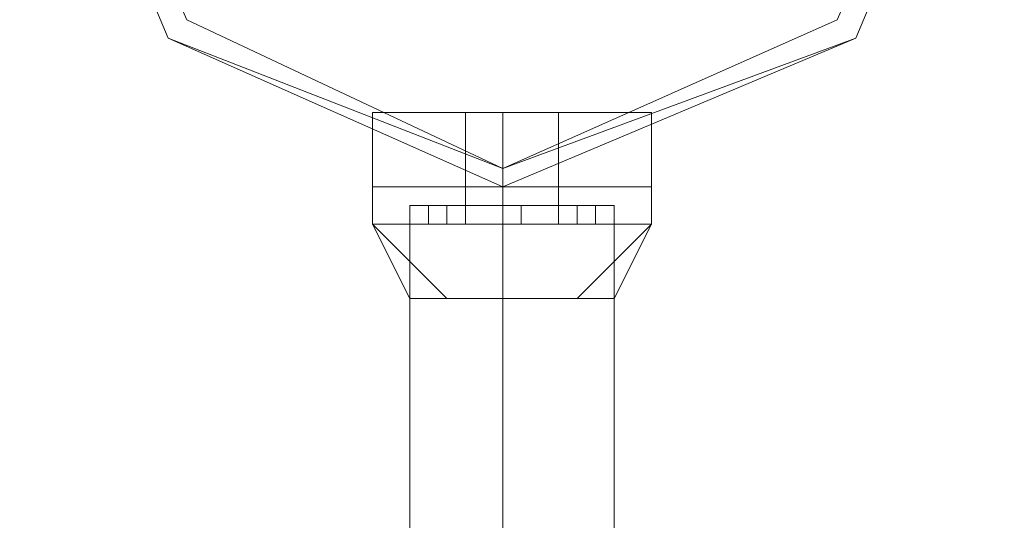
# Model space of a CAD drawing. Units: millimetres. Extents: x 4 to 24604, y -16914 to 1497.
# Drawn here: x 280 to 389, y -6899 to -6844 of the extents above; entities that cross this region are included whole.
import ezdxf

# ---------------------------------------------------------------- set-up
doc = ezdxf.new("R2010")
doc.units = ezdxf.units.MM
doc.header["$MEASUREMENT"] = 0

# ---------------------------------------------------------------- blocks, each defined once
blk = doc.blocks.new('WMF0')
at = {"color": 4, "lineweight": 0}
for points in [[(4.549708, -5.308818), (4.544755, -5.297673), (4.53299, -5.29272), (4.521845, -5.297673), (4.516892, -5.308818), (4.521845, -5.320583), (4.53299, -5.325536), (4.544755, -5.320583), (4.549708, -5.308818)], [(4.516892, -5.308818), (4.521845, -5.297673), (4.53299, -5.29272), (4.544755, -5.297673), (4.549708, -5.308818), (4.544755, -5.320583), (4.53299, -5.325536), (4.521845, -5.320583), (4.516892, -5.308818)]]:
    blk.add_lwpolyline(points, close=True, dxfattribs=at)
at = {"color": 7, "lineweight": 0}
for points in [[(4.549708, -5.308818), (4.544755, -5.297673), (4.53299, -5.29272), (4.521845, -5.297673), (4.516892, -5.308818), (4.521845, -5.320583), (4.53299, -5.325536), (4.544755, -5.320583), (4.549708, -5.308818)], [(4.516892, -5.308818), (4.521845, -5.297673), (4.53299, -5.29272), (4.544755, -5.297673), (4.549708, -5.308818), (4.544755, -5.320583), (4.53299, -5.325536), (4.521845, -5.320583), (4.516892, -5.308818)], [(4.549708, -5.308818), (4.544755, -5.297673), (4.53299, -5.29272), (4.521845, -5.297673), (4.516892, -5.308818), (4.521845, -5.320583), (4.53299, -5.324917), (4.544755, -5.320583), (4.549708, -5.308818)], [(4.549089, -5.308818), (4.544135, -5.297673), (4.53299, -5.293339), (4.522464, -5.297673), (4.517511, -5.308818), (4.522464, -5.319963), (4.53299, -5.324917), (4.544135, -5.319963), (4.549089, -5.308818)]]:
    blk.add_lwpolyline(points, close=True, dxfattribs=at)
for points in [[(4.528656, -5.323059), (4.529894, -5.323059), (4.53299, -5.323059), (4.536705, -5.323059), (4.537944, -5.323059)], [(4.536705, -5.323059), (4.53299, -5.323059), (4.529894, -5.323059), (4.528656, -5.323059)], [(4.528656, -5.325536), (4.528656, -5.323059)], [(4.537944, -5.323059), (4.536705, -5.323059), (4.53299, -5.323059), (4.529894, -5.323059), (4.528656, -5.323059)], [(4.528656, -5.325536), (4.528656, -5.323059)], [(4.537944, -5.323059), (4.536705, -5.323059), (4.53299, -5.323059), (4.529894, -5.323059), (4.528656, -5.323059)], [(4.528656, -5.325536), (4.528656, -5.323059)], [(4.528656, -5.323059), (4.529894, -5.323059), (4.53299, -5.323059), (4.536705, -5.323059), (4.537944, -5.323059)], [(4.536705, -5.323059), (4.53299, -5.323059), (4.529894, -5.323059), (4.528656, -5.323059)], [(4.528656, -5.325536), (4.528656, -5.323059)], [(4.528656, -5.323059), (4.529894, -5.323059), (4.53299, -5.323059), (4.536705, -5.323059), (4.537944, -5.323059)], [(4.536705, -5.323059), (4.53299, -5.323059), (4.529894, -5.323059), (4.528656, -5.323059)], [(4.528656, -5.325536), (4.528656, -5.323059)], [(4.537944, -5.323059), (4.536705, -5.323059), (4.53299, -5.323059), (4.529894, -5.323059), (4.528656, -5.323059)], [(4.528656, -5.325536), (4.528656, -5.323059)], [(4.528656, -5.323059), (4.529894, -5.323059), (4.53299, -5.323059), (4.536705, -5.323059), (4.537944, -5.323059)], [(4.536705, -5.323059), (4.53299, -5.323059), (4.529894, -5.323059), (4.528656, -5.323059)], [(4.528656, -5.325536), (4.528656, -5.323059)], [(4.528656, -5.323059), (4.529894, -5.323059), (4.53299, -5.323059), (4.536705, -5.323059), (4.537944, -5.323059)], [(4.536705, -5.323059), (4.53299, -5.323059), (4.529894, -5.323059), (4.528656, -5.323059)], [(4.528656, -5.325536), (4.528656, -5.323059)], [(4.529894, -5.323059), (4.53299, -5.323059), (4.536705, -5.323059), (4.537944, -5.323059)], [(4.529894, -5.323059), (4.53299, -5.323059), (4.536705, -5.323059), (4.537944, -5.323059)], [(4.529894, -5.323059), (4.53299, -5.323059), (4.536705, -5.323059), (4.537944, -5.323059)], [(4.534848, -5.323059), (4.534229, -5.323059), (4.53299, -5.323059), (4.532371, -5.323059), (4.531752, -5.323059)], [(4.531752, -5.325536), (4.531752, -5.323059)], [(4.531752, -5.323059), (4.532371, -5.323059), (4.53299, -5.323059), (4.534229, -5.323059), (4.534848, -5.323059)], [(4.534229, -5.323059), (4.53299, -5.323059), (4.532371, -5.323059), (4.531752, -5.323059)], [(4.531752, -5.325536), (4.531752, -5.323059)], [(4.531752, -5.323059), (4.532371, -5.323059), (4.53299, -5.323059), (4.534229, -5.323059), (4.534848, -5.323059)], [(4.534229, -5.323059), (4.53299, -5.323059), (4.532371, -5.323059), (4.531752, -5.323059)], [(4.531752, -5.325536), (4.531752, -5.323059)], [(4.534848, -5.323059), (4.534229, -5.323059), (4.53299, -5.323059), (4.532371, -5.323059), (4.531752, -5.323059)], [(4.531752, -5.325536), (4.531752, -5.323059)], [(4.534848, -5.323059), (4.534229, -5.323059), (4.53299, -5.323059), (4.532371, -5.323059), (4.531752, -5.323059)], [(4.531752, -5.325536), (4.531752, -5.323059)], [(4.531752, -5.323059), (4.532371, -5.323059), (4.53299, -5.323059), (4.534229, -5.323059), (4.534848, -5.323059)], [(4.534229, -5.323059), (4.53299, -5.323059), (4.532371, -5.323059), (4.531752, -5.323059)], [(4.531752, -5.325536), (4.531752, -5.323059)], [(4.534848, -5.323059), (4.534229, -5.323059), (4.53299, -5.323059), (4.532371, -5.323059), (4.531752, -5.323059)], [(4.531752, -5.325536), (4.531752, -5.323059)], [(4.534848, -5.323059), (4.534229, -5.323059), (4.53299, -5.323059), (4.532371, -5.323059), (4.531752, -5.323059)], [(4.531752, -5.325536), (4.531752, -5.323059)], [(4.532371, -5.323059), (4.53299, -5.323059), (4.534229, -5.323059), (4.534848, -5.323059)], [(4.532371, -5.323059), (4.53299, -5.323059), (4.534229, -5.323059), (4.534848, -5.323059)], [(4.532371, -5.323059), (4.53299, -5.323059), (4.534229, -5.323059), (4.534848, -5.323059)], [(4.532371, -5.323059), (4.53299, -5.323059), (4.534229, -5.323059), (4.534848, -5.323059)], [(4.532371, -5.323059), (4.53299, -5.323059), (4.534229, -5.323059), (4.534848, -5.323059)], [(4.53299, -5.325536), (4.53299, -5.323059)], [(4.53299, -5.325536), (4.53299, -5.323059)], [(4.53299, -5.325536), (4.53299, -5.323059)], [(4.53299, -5.325536), (4.53299, -5.323059)], [(4.53299, -5.325536), (4.53299, -5.323059)], [(4.53299, -5.325536), (4.53299, -5.323059)], [(4.53299, -5.325536), (4.53299, -5.323059)], [(4.53299, -5.325536), (4.53299, -5.323059)], [(4.53299, -5.325536), (4.53299, -5.323059)], [(4.53299, -5.325536), (4.53299, -5.323059)], [(4.53299, -5.325536), (4.53299, -5.323059)], [(4.53299, -5.325536), (4.53299, -5.323059)], [(4.53299, -5.325536), (4.53299, -5.323059)], [(4.53299, -5.325536), (4.53299, -5.323059)], [(4.53299, -5.325536), (4.53299, -5.323059)], [(4.53299, -5.325536), (4.53299, -5.323059)], [(4.53299, -5.325536), (4.53299, -5.323059)], [(4.53299, -5.325536), (4.53299, -5.323059)], [(4.53299, -5.325536), (4.53299, -5.323059)], [(4.53299, -5.325536), (4.53299, -5.323059)], [(4.53299, -5.325536), (4.53299, -5.323059)], [(4.53299, -5.325536), (4.53299, -5.323059)], [(4.53299, -5.325536), (4.53299, -5.323059)], [(4.53299, -5.325536), (4.53299, -5.323059)], [(4.53299, -5.325536), (4.53299, -5.323059)], [(4.53299, -5.325536), (4.53299, -5.323059)], [(4.53299, -5.325536), (4.53299, -5.323059)], [(4.53299, -5.325536), (4.53299, -5.323059)], [(4.53299, -5.325536), (4.53299, -5.323059)], [(4.53299, -5.325536), (4.53299, -5.323059)], [(4.53299, -5.325536), (4.53299, -5.323059)], [(4.53299, -5.325536), (4.53299, -5.323059)], [(4.534848, -5.325536), (4.534848, -5.323059)], [(4.534848, -5.325536), (4.534848, -5.323059)], [(4.534848, -5.325536), (4.534848, -5.323059)], [(4.534848, -5.325536), (4.534848, -5.323059)], [(4.534848, -5.325536), (4.534848, -5.323059)], [(4.534848, -5.325536), (4.534848, -5.323059)], [(4.534848, -5.325536), (4.534848, -5.323059)], [(4.534848, -5.325536), (4.534848, -5.323059)], [(4.537944, -5.325536), (4.537944, -5.323059)], [(4.537944, -5.325536), (4.537944, -5.323059)], [(4.537944, -5.325536), (4.537944, -5.323059)], [(4.537944, -5.325536), (4.537944, -5.323059)], [(4.537944, -5.325536), (4.537944, -5.323059)], [(4.537944, -5.325536), (4.537944, -5.323059)], [(4.537944, -5.325536), (4.537944, -5.323059)], [(4.537944, -5.325536), (4.537944, -5.323059)], [(4.53299, -5.324917), (4.53299, -5.325536)], [(4.528656, -5.325536), (4.529894, -5.325536), (4.53299, -5.325536), (4.536705, -5.325536), (4.537944, -5.325536)], [(4.536705, -5.325536), (4.53299, -5.325536), (4.529894, -5.325536), (4.528656, -5.325536)], [(4.528656, -5.325536), (4.529894, -5.325536), (4.53299, -5.325536), (4.536705, -5.325536), (4.537944, -5.325536)], [(4.536705, -5.325536), (4.53299, -5.325536), (4.529894, -5.325536), (4.528656, -5.325536)], [(4.528656, -5.325536), (4.528656, -5.326774)], [(4.537944, -5.325536), (4.536705, -5.325536), (4.53299, -5.325536), (4.529894, -5.325536), (4.528656, -5.325536)], [(4.537944, -5.325536), (4.536705, -5.325536), (4.53299, -5.325536), (4.529894, -5.325536), (4.528656, -5.325536)], [(4.528656, -5.325536), (4.528656, -5.326774)], [(4.537944, -5.325536), (4.536705, -5.325536), (4.53299, -5.325536), (4.529894, -5.325536), (4.528656, -5.325536)], [(4.528656, -5.325536), (4.528656, -5.326774)], [(4.537944, -5.325536), (4.536705, -5.325536), (4.53299, -5.325536), (4.529894, -5.325536), (4.528656, -5.325536)], [(4.528656, -5.325536), (4.529894, -5.325536), (4.53299, -5.325536), (4.536705, -5.325536), (4.537944, -5.325536)], [(4.536705, -5.325536), (4.53299, -5.325536), (4.529894, -5.325536), (4.528656, -5.325536)], [(4.528656, -5.325536), (4.528656, -5.326774)], [(4.528656, -5.325536), (4.529894, -5.325536), (4.53299, -5.325536), (4.536705, -5.325536), (4.537944, -5.325536)], [(4.536705, -5.325536), (4.53299, -5.325536), (4.529894, -5.325536), (4.528656, -5.325536)], [(4.528656, -5.325536), (4.528656, -5.326774)], [(4.528656, -5.325536), (4.529894, -5.325536), (4.53299, -5.325536), (4.536705, -5.325536), (4.537944, -5.325536)], [(4.536705, -5.325536), (4.53299, -5.325536), (4.529894, -5.325536), (4.528656, -5.325536)], [(4.528656, -5.325536), (4.529894, -5.325536), (4.53299, -5.325536), (4.536705, -5.325536), (4.537944, -5.325536)], [(4.536705, -5.325536), (4.53299, -5.325536), (4.529894, -5.325536), (4.528656, -5.325536)], [(4.537944, -5.325536), (4.536705, -5.325536), (4.53299, -5.325536), (4.529894, -5.325536), (4.528656, -5.325536)], [(4.528656, -5.325536), (4.528656, -5.326774)], [(4.537944, -5.325536), (4.536705, -5.325536), (4.53299, -5.325536), (4.529894, -5.325536), (4.528656, -5.325536)], [(4.528656, -5.325536), (4.529894, -5.325536), (4.53299, -5.325536), (4.536705, -5.325536), (4.537944, -5.325536)], [(4.536705, -5.325536), (4.53299, -5.325536), (4.529894, -5.325536), (4.528656, -5.325536)], [(4.528656, -5.325536), (4.528656, -5.326774)], [(4.528656, -5.325536), (4.529894, -5.325536), (4.53299, -5.325536), (4.536705, -5.325536), (4.537944, -5.325536)], [(4.536705, -5.325536), (4.53299, -5.325536), (4.529894, -5.325536), (4.528656, -5.325536)], [(4.528656, -5.325536), (4.528656, -5.326774)], [(4.528656, -5.325536), (4.529894, -5.325536), (4.53299, -5.325536), (4.536705, -5.325536), (4.537944, -5.325536)], [(4.536705, -5.325536), (4.53299, -5.325536), (4.529894, -5.325536), (4.528656, -5.325536)], [(4.528656, -5.325536), (4.529894, -5.325536), (4.53299, -5.325536), (4.536705, -5.325536), (4.537944, -5.325536)], [(4.536705, -5.325536), (4.53299, -5.325536), (4.529894, -5.325536), (4.528656, -5.325536)], [(4.529894, -5.325536), (4.53299, -5.325536), (4.536705, -5.325536), (4.537944, -5.325536)], [(4.529894, -5.325536), (4.53299, -5.325536), (4.536705, -5.325536), (4.537944, -5.325536)], [(4.529894, -5.325536), (4.53299, -5.325536), (4.536705, -5.325536), (4.537944, -5.325536)], [(4.529894, -5.325536), (4.53299, -5.325536), (4.536705, -5.325536), (4.537944, -5.325536)], [(4.529894, -5.325536), (4.53299, -5.325536), (4.536705, -5.325536), (4.537944, -5.325536)], [(4.529894, -5.325536), (4.53299, -5.325536), (4.536705, -5.325536), (4.537944, -5.325536)], [(4.531752, -5.325536), (4.532371, -5.325536), (4.53299, -5.325536), (4.534229, -5.325536), (4.534848, -5.325536)], [(4.534229, -5.325536), (4.53299, -5.325536), (4.532371, -5.325536), (4.531752, -5.325536)], [(4.531752, -5.325536), (4.532371, -5.325536), (4.53299, -5.325536), (4.534229, -5.325536), (4.534848, -5.325536)], [(4.534229, -5.325536), (4.53299, -5.325536), (4.532371, -5.325536), (4.531752, -5.325536)], [(4.531752, -5.325536), (4.531752, -5.326155)], [(4.534848, -5.325536), (4.534229, -5.325536), (4.53299, -5.325536), (4.532371, -5.325536), (4.531752, -5.325536)], [(4.534848, -5.325536), (4.534229, -5.325536), (4.53299, -5.325536), (4.532371, -5.325536), (4.531752, -5.325536)], [(4.531752, -5.325536), (4.531752, -5.326155)], [(4.534848, -5.325536), (4.534229, -5.325536), (4.53299, -5.325536), (4.532371, -5.325536), (4.531752, -5.325536)], [(4.531752, -5.325536), (4.531752, -5.326155)], [(4.534848, -5.325536), (4.534229, -5.325536), (4.53299, -5.325536), (4.532371, -5.325536), (4.531752, -5.325536)], [(4.531752, -5.325536), (4.532371, -5.325536), (4.53299, -5.325536), (4.534229, -5.325536), (4.534848, -5.325536)], [(4.534229, -5.325536), (4.53299, -5.325536), (4.532371, -5.325536), (4.531752, -5.325536)], [(4.531752, -5.325536), (4.531752, -5.326155)], [(4.531752, -5.325536), (4.532371, -5.325536), (4.53299, -5.325536), (4.534229, -5.325536), (4.534848, -5.325536)], [(4.534229, -5.325536), (4.53299, -5.325536), (4.532371, -5.325536), (4.531752, -5.325536)], [(4.531752, -5.325536), (4.531752, -5.326155)], [(4.531752, -5.325536), (4.532371, -5.325536), (4.53299, -5.325536), (4.534229, -5.325536), (4.534848, -5.325536)], [(4.534229, -5.325536), (4.53299, -5.325536), (4.532371, -5.325536), (4.531752, -5.325536)], [(4.531752, -5.325536), (4.532371, -5.325536), (4.53299, -5.325536), (4.534229, -5.325536), (4.534848, -5.325536)], [(4.534229, -5.325536), (4.53299, -5.325536), (4.532371, -5.325536), (4.531752, -5.325536)], [(4.534848, -5.325536), (4.534229, -5.325536), (4.53299, -5.325536), (4.532371, -5.325536), (4.531752, -5.325536)], [(4.531752, -5.325536), (4.531752, -5.326155)], [(4.534848, -5.325536), (4.534229, -5.325536), (4.53299, -5.325536), (4.532371, -5.325536), (4.531752, -5.325536)], [(4.531752, -5.325536), (4.532371, -5.325536), (4.53299, -5.325536), (4.534229, -5.325536), (4.534848, -5.325536)], [(4.534229, -5.325536), (4.53299, -5.325536), (4.532371, -5.325536), (4.531752, -5.325536)], [(4.531752, -5.325536), (4.531752, -5.326155)], [(4.531752, -5.325536), (4.532371, -5.325536), (4.53299, -5.325536), (4.534229, -5.325536), (4.534848, -5.325536)], [(4.534229, -5.325536), (4.53299, -5.325536), (4.532371, -5.325536), (4.531752, -5.325536)], [(4.531752, -5.325536), (4.531752, -5.326155)], [(4.531752, -5.325536), (4.532371, -5.325536), (4.53299, -5.325536), (4.534229, -5.325536), (4.534848, -5.325536)], [(4.534229, -5.325536), (4.53299, -5.325536), (4.532371, -5.325536), (4.531752, -5.325536)], [(4.531752, -5.325536), (4.532371, -5.325536), (4.53299, -5.325536), (4.534229, -5.325536), (4.534848, -5.325536)], [(4.534229, -5.325536), (4.53299, -5.325536), (4.532371, -5.325536), (4.531752, -5.325536)], [(4.532371, -5.325536), (4.53299, -5.325536), (4.534229, -5.325536), (4.534848, -5.325536)], [(4.532371, -5.325536), (4.53299, -5.325536), (4.534229, -5.325536), (4.534848, -5.325536)], [(4.532371, -5.325536), (4.53299, -5.325536), (4.534229, -5.325536), (4.534848, -5.325536)], [(4.532371, -5.325536), (4.53299, -5.325536), (4.534229, -5.325536), (4.534848, -5.325536)], [(4.532371, -5.325536), (4.53299, -5.325536), (4.534229, -5.325536), (4.534848, -5.325536)], [(4.532371, -5.325536), (4.53299, -5.325536), (4.534229, -5.325536), (4.534848, -5.325536)], [(4.53299, -5.325536), (4.53299, -5.326774)], [(4.53299, -5.325536), (4.53299, -5.326774)], [(4.53299, -5.325536), (4.53299, -5.326155)], [(4.53299, -5.325536), (4.53299, -5.326155)], [(4.53299, -5.325536), (4.53299, -5.326774)], [(4.53299, -5.325536), (4.53299, -5.326774)], [(4.53299, -5.325536), (4.53299, -5.326155)], [(4.53299, -5.325536), (4.53299, -5.326155)], [(4.53299, -5.325536), (4.53299, -5.326774)], [(4.53299, -5.325536), (4.53299, -5.326774)], [(4.53299, -5.325536), (4.53299, -5.326155)], [(4.53299, -5.325536), (4.53299, -5.326155)], [(4.53299, -5.325536), (4.53299, -5.326774)], [(4.53299, -5.325536), (4.53299, -5.326774)], [(4.53299, -5.325536), (4.53299, -5.326155)], [(4.53299, -5.325536), (4.53299, -5.326155)], [(4.53299, -5.325536), (4.53299, -5.326774)], [(4.53299, -5.325536), (4.53299, -5.326774)], [(4.53299, -5.325536), (4.53299, -5.326155)], [(4.53299, -5.325536), (4.53299, -5.326155)], [(4.53299, -5.325536), (4.53299, -5.326774)], [(4.53299, -5.325536), (4.53299, -5.326774)], [(4.53299, -5.325536), (4.53299, -5.326155)], [(4.53299, -5.325536), (4.53299, -5.326155)], [(4.53299, -5.325536), (4.53299, -5.326774)], [(4.53299, -5.325536), (4.53299, -5.326774)], [(4.53299, -5.325536), (4.53299, -5.326155)], [(4.53299, -5.325536), (4.53299, -5.326155)], [(4.53299, -5.325536), (4.53299, -5.326774)], [(4.53299, -5.325536), (4.53299, -5.326774)], [(4.53299, -5.325536), (4.53299, -5.326155)], [(4.53299, -5.325536), (4.53299, -5.326155)], [(4.534848, -5.325536), (4.534848, -5.326155)], [(4.534848, -5.325536), (4.534848, -5.326155)], [(4.534848, -5.325536), (4.534848, -5.326155)], [(4.534848, -5.325536), (4.534848, -5.326155)], [(4.534848, -5.325536), (4.534848, -5.326155)], [(4.534848, -5.325536), (4.534848, -5.326155)], [(4.534848, -5.325536), (4.534848, -5.326155)], [(4.534848, -5.325536), (4.534848, -5.326155)], [(4.537944, -5.325536), (4.537944, -5.326774)], [(4.537944, -5.325536), (4.537944, -5.326774)], [(4.537944, -5.325536), (4.537944, -5.326774)], [(4.537944, -5.325536), (4.537944, -5.326774)], [(4.537944, -5.325536), (4.537944, -5.326774)], [(4.537944, -5.325536), (4.537944, -5.326774)], [(4.537944, -5.325536), (4.537944, -5.326774)], [(4.537944, -5.325536), (4.537944, -5.326774)], [(4.529894, -5.326155), (4.530513, -5.326155), (4.53299, -5.326155), (4.536086, -5.326155), (4.536705, -5.326155)], [(4.536086, -5.326155), (4.53299, -5.326155), (4.530513, -5.326155), (4.529894, -5.326155)], [(4.529894, -5.326155), (4.529894, -5.329251)], [(4.536705, -5.326155), (4.536086, -5.326155), (4.53299, -5.326155), (4.530513, -5.326155), (4.529894, -5.326155)], [(4.529894, -5.326155), (4.529894, -5.329251)], [(4.536705, -5.326155), (4.536086, -5.326155), (4.53299, -5.326155), (4.530513, -5.326155), (4.529894, -5.326155)], [(4.529894, -5.326155), (4.529894, -5.329251)], [(4.529894, -5.326155), (4.530513, -5.326155), (4.53299, -5.326155), (4.536086, -5.326155), (4.536705, -5.326155)], [(4.536086, -5.326155), (4.53299, -5.326155), (4.530513, -5.326155), (4.529894, -5.326155)], [(4.529894, -5.326155), (4.529894, -5.329251)], [(4.529894, -5.326155), (4.530513, -5.326155), (4.53299, -5.326155), (4.536086, -5.326155), (4.536705, -5.326155)], [(4.536086, -5.326155), (4.53299, -5.326155), (4.530513, -5.326155), (4.529894, -5.326155)], [(4.529894, -5.326155), (4.529894, -5.329251)], [(4.536705, -5.326155), (4.536086, -5.326155), (4.53299, -5.326155), (4.530513, -5.326155), (4.529894, -5.326155)], [(4.529894, -5.326155), (4.529894, -5.329251)], [(4.529894, -5.326155), (4.530513, -5.326155), (4.53299, -5.326155), (4.536086, -5.326155), (4.536705, -5.326155)], [(4.536086, -5.326155), (4.53299, -5.326155), (4.530513, -5.326155), (4.529894, -5.326155)], [(4.529894, -5.326155), (4.529894, -5.329251)], [(4.529894, -5.326155), (4.530513, -5.326155), (4.53299, -5.326155), (4.536086, -5.326155), (4.536705, -5.326155)], [(4.536086, -5.326155), (4.53299, -5.326155), (4.530513, -5.326155), (4.529894, -5.326155)], [(4.529894, -5.326155), (4.529894, -5.329251)], [(4.530513, -5.326155), (4.531133, -5.326155), (4.531752, -5.326155)], [(4.531133, -5.326155), (4.530513, -5.326155)], [(4.530513, -5.326155), (4.530513, -5.326774)], [(4.531752, -5.326155), (4.531133, -5.326155), (4.530513, -5.326155)], [(4.530513, -5.326155), (4.531133, -5.326155), (4.531752, -5.326155)], [(4.530513, -5.326155), (4.53299, -5.326155), (4.536086, -5.326155), (4.536705, -5.326155)], [(4.530513, -5.326155), (4.530513, -5.326774)], [(4.531752, -5.326155), (4.531133, -5.326155), (4.530513, -5.326155)], [(4.530513, -5.326155), (4.531133, -5.326155), (4.531752, -5.326155)], [(4.530513, -5.326155), (4.53299, -5.326155), (4.536086, -5.326155), (4.536705, -5.326155)], [(4.530513, -5.326155), (4.530513, -5.326774)], [(4.530513, -5.326155), (4.531133, -5.326155), (4.531752, -5.326155)], [(4.531133, -5.326155), (4.530513, -5.326155)], [(4.530513, -5.326155), (4.530513, -5.326774)], [(4.530513, -5.326155), (4.531133, -5.326155), (4.531752, -5.326155)], [(4.531133, -5.326155), (4.530513, -5.326155)], [(4.530513, -5.326155), (4.530513, -5.326774)], [(4.531752, -5.326155), (4.531133, -5.326155), (4.530513, -5.326155)], [(4.530513, -5.326155), (4.531133, -5.326155), (4.531752, -5.326155)], [(4.530513, -5.326155), (4.53299, -5.326155), (4.536086, -5.326155), (4.536705, -5.326155)], [(4.530513, -5.326155), (4.530513, -5.326774)], [(4.530513, -5.326155), (4.531133, -5.326155), (4.531752, -5.326155)], [(4.531133, -5.326155), (4.530513, -5.326155)], [(4.530513, -5.326155), (4.530513, -5.326774)], [(4.530513, -5.326155), (4.531133, -5.326155), (4.531752, -5.326155)], [(4.531133, -5.326155), (4.530513, -5.326155)], [(4.530513, -5.326155), (4.530513, -5.326774)], [(4.531133, -5.326155), (4.531133, -5.326774)], [(4.531133, -5.326155), (4.531133, -5.326774)], [(4.531133, -5.326155), (4.531133, -5.326774)], [(4.531133, -5.326155), (4.531133, -5.326774)], [(4.531133, -5.326155), (4.531133, -5.326774)], [(4.531133, -5.326155), (4.531133, -5.326774)], [(4.531133, -5.326155), (4.531133, -5.326774)], [(4.531133, -5.326155), (4.531133, -5.326774)], [(4.531133, -5.326155), (4.531133, -5.326774)], [(4.531133, -5.326155), (4.531133, -5.326774)], [(4.531133, -5.326155), (4.531133, -5.326774)], [(4.531133, -5.326155), (4.531133, -5.326774)], [(4.531133, -5.326155), (4.531133, -5.326774)], [(4.531133, -5.326155), (4.531133, -5.326774)], [(4.531133, -5.326155), (4.531133, -5.326774)], [(4.531133, -5.326155), (4.531133, -5.326774)], [(4.531752, -5.326155), (4.532371, -5.326155), (4.53299, -5.326155), (4.534229, -5.326155), (4.534848, -5.326155)], [(4.534229, -5.326155), (4.53299, -5.326155), (4.532371, -5.326155), (4.531752, -5.326155)], [(4.531752, -5.326155), (4.531752, -5.326774)], [(4.534848, -5.326155), (4.534229, -5.326155), (4.53299, -5.326155), (4.532371, -5.326155), (4.531752, -5.326155)], [(4.531752, -5.326155), (4.531752, -5.326774)], [(4.534848, -5.326155), (4.534229, -5.326155), (4.53299, -5.326155), (4.532371, -5.326155), (4.531752, -5.326155)], [(4.531752, -5.326155), (4.531752, -5.326774)], [(4.531752, -5.326155), (4.532371, -5.326155), (4.53299, -5.326155), (4.534229, -5.326155), (4.534848, -5.326155)], [(4.534229, -5.326155), (4.53299, -5.326155), (4.532371, -5.326155), (4.531752, -5.326155)], [(4.531752, -5.326155), (4.531752, -5.326774)], [(4.531752, -5.326155), (4.532371, -5.326155), (4.53299, -5.326155), (4.534229, -5.326155), (4.534848, -5.326155)], [(4.534229, -5.326155), (4.53299, -5.326155), (4.532371, -5.326155), (4.531752, -5.326155)], [(4.531752, -5.326155), (4.531752, -5.326774)], [(4.534848, -5.326155), (4.534229, -5.326155), (4.53299, -5.326155), (4.532371, -5.326155), (4.531752, -5.326155)], [(4.531752, -5.326155), (4.531752, -5.326774)], [(4.531752, -5.326155), (4.532371, -5.326155), (4.53299, -5.326155), (4.534229, -5.326155), (4.534848, -5.326155)], [(4.534229, -5.326155), (4.53299, -5.326155), (4.532371, -5.326155), (4.531752, -5.326155)], [(4.531752, -5.326155), (4.531752, -5.326774)], [(4.531752, -5.326155), (4.532371, -5.326155), (4.53299, -5.326155), (4.534229, -5.326155), (4.534848, -5.326155)], [(4.534229, -5.326155), (4.53299, -5.326155), (4.532371, -5.326155), (4.531752, -5.326155)], [(4.531752, -5.326155), (4.531752, -5.326774)], [(4.532371, -5.326155), (4.53299, -5.326155), (4.534229, -5.326155), (4.534848, -5.326155)], [(4.532371, -5.326155), (4.53299, -5.326155), (4.534229, -5.326155), (4.534848, -5.326155)], [(4.532371, -5.326155), (4.53299, -5.326155), (4.534229, -5.326155), (4.534848, -5.326155)], [(4.53299, -5.326155), (4.533609, -5.326155)], [(4.533609, -5.326155), (4.53299, -5.326155)], [(4.53299, -5.326155), (4.533609, -5.326155)], [(4.533609, -5.326155), (4.53299, -5.326155)], [(4.53299, -5.326155), (4.53299, -5.326774)], [(4.53299, -5.326155), (4.53299, -5.326774)], [(4.53299, -5.326155), (4.53299, -5.326774)], [(4.53299, -5.326155), (4.53299, -5.326774)], [(4.53299, -5.326155), (4.53299, -5.326774)], [(4.53299, -5.326155), (4.53299, -5.326774)], [(4.53299, -5.326155), (4.53299, -5.329251)], [(4.53299, -5.326155), (4.53299, -5.329251)], [(4.533609, -5.326155), (4.53299, -5.326155)], [(4.53299, -5.326155), (4.533609, -5.326155)], [(4.533609, -5.326155), (4.53299, -5.326155)], [(4.53299, -5.326155), (4.533609, -5.326155)], [(4.53299, -5.326155), (4.53299, -5.326774)], [(4.53299, -5.326155), (4.53299, -5.326774)], [(4.53299, -5.326155), (4.53299, -5.326774)], [(4.53299, -5.326155), (4.53299, -5.326774)], [(4.53299, -5.326155), (4.53299, -5.326774)], [(4.53299, -5.326155), (4.53299, -5.326774)], [(4.53299, -5.326155), (4.53299, -5.329251)], [(4.53299, -5.326155), (4.53299, -5.329251)], [(4.533609, -5.326155), (4.53299, -5.326155)], [(4.53299, -5.326155), (4.533609, -5.326155)], [(4.533609, -5.326155), (4.53299, -5.326155)], [(4.53299, -5.326155), (4.533609, -5.326155)], [(4.53299, -5.326155), (4.53299, -5.326774)], [(4.53299, -5.326155), (4.53299, -5.326774)], [(4.53299, -5.326155), (4.53299, -5.326774)], [(4.53299, -5.326155), (4.53299, -5.326774)], [(4.53299, -5.326155), (4.53299, -5.326774)], [(4.53299, -5.326155), (4.53299, -5.326774)], [(4.53299, -5.326155), (4.53299, -5.329251)], [(4.53299, -5.326155), (4.53299, -5.329251)], [(4.53299, -5.326155), (4.533609, -5.326155)], [(4.533609, -5.326155), (4.53299, -5.326155)], [(4.53299, -5.326155), (4.533609, -5.326155)], [(4.533609, -5.326155), (4.53299, -5.326155)], [(4.53299, -5.326155), (4.53299, -5.326774)], [(4.53299, -5.326155), (4.53299, -5.326774)], [(4.53299, -5.326155), (4.53299, -5.326774)], [(4.53299, -5.326155), (4.53299, -5.326774)], [(4.53299, -5.326155), (4.53299, -5.326774)], [(4.53299, -5.326155), (4.53299, -5.326774)], [(4.53299, -5.326155), (4.53299, -5.329251)], [(4.53299, -5.326155), (4.53299, -5.329251)], [(4.53299, -5.326155), (4.533609, -5.326155)], [(4.533609, -5.326155), (4.53299, -5.326155)], [(4.53299, -5.326155), (4.533609, -5.326155)], [(4.533609, -5.326155), (4.53299, -5.326155)], [(4.53299, -5.326155), (4.53299, -5.326774)], [(4.53299, -5.326155), (4.53299, -5.326774)], [(4.53299, -5.326155), (4.53299, -5.326774)], [(4.53299, -5.326155), (4.53299, -5.326774)], [(4.53299, -5.326155), (4.53299, -5.326774)], [(4.53299, -5.326155), (4.53299, -5.326774)], [(4.53299, -5.326155), (4.53299, -5.329251)], [(4.53299, -5.326155), (4.53299, -5.329251)], [(4.533609, -5.326155), (4.53299, -5.326155)], [(4.53299, -5.326155), (4.533609, -5.326155)], [(4.533609, -5.326155), (4.53299, -5.326155)], [(4.53299, -5.326155), (4.533609, -5.326155)], [(4.53299, -5.326155), (4.53299, -5.326774)], [(4.53299, -5.326155), (4.53299, -5.326774)], [(4.53299, -5.326155), (4.53299, -5.326774)], [(4.53299, -5.326155), (4.53299, -5.326774)], [(4.53299, -5.326155), (4.53299, -5.326774)], [(4.53299, -5.326155), (4.53299, -5.326774)], [(4.53299, -5.326155), (4.53299, -5.329251)], [(4.53299, -5.326155), (4.53299, -5.329251)], [(4.53299, -5.326155), (4.533609, -5.326155)], [(4.533609, -5.326155), (4.53299, -5.326155)], [(4.53299, -5.326155), (4.533609, -5.326155)], [(4.533609, -5.326155), (4.53299, -5.326155)], [(4.53299, -5.326155), (4.53299, -5.326774)], [(4.53299, -5.326155), (4.53299, -5.326774)], [(4.53299, -5.326155), (4.53299, -5.326774)], [(4.53299, -5.326155), (4.53299, -5.326774)], [(4.53299, -5.326155), (4.53299, -5.326774)], [(4.53299, -5.326155), (4.53299, -5.326774)], [(4.53299, -5.326155), (4.53299, -5.329251)], [(4.53299, -5.326155), (4.53299, -5.329251)], [(4.53299, -5.326155), (4.533609, -5.326155)], [(4.533609, -5.326155), (4.53299, -5.326155)], [(4.53299, -5.326155), (4.533609, -5.326155)], [(4.533609, -5.326155), (4.53299, -5.326155)], [(4.53299, -5.326155), (4.53299, -5.326774)], [(4.53299, -5.326155), (4.53299, -5.326774)], [(4.53299, -5.326155), (4.53299, -5.326774)], [(4.53299, -5.326155), (4.53299, -5.326774)], [(4.53299, -5.326155), (4.53299, -5.326774)], [(4.53299, -5.326155), (4.53299, -5.326774)], [(4.53299, -5.326155), (4.53299, -5.329251)], [(4.53299, -5.326155), (4.53299, -5.329251)], [(4.533609, -5.326155), (4.533609, -5.326774)], [(4.533609, -5.326155), (4.533609, -5.326774)], [(4.533609, -5.326155), (4.533609, -5.326774)], [(4.533609, -5.326155), (4.533609, -5.326774)], [(4.533609, -5.326155), (4.533609, -5.326774)], [(4.533609, -5.326155), (4.533609, -5.326774)], [(4.533609, -5.326155), (4.533609, -5.326774)], [(4.533609, -5.326155), (4.533609, -5.326774)], [(4.533609, -5.326155), (4.533609, -5.326774)], [(4.533609, -5.326155), (4.533609, -5.326774)], [(4.533609, -5.326155), (4.533609, -5.326774)], [(4.533609, -5.326155), (4.533609, -5.326774)], [(4.533609, -5.326155), (4.533609, -5.326774)], [(4.533609, -5.326155), (4.533609, -5.326774)], [(4.533609, -5.326155), (4.533609, -5.326774)], [(4.533609, -5.326155), (4.533609, -5.326774)], [(4.534848, -5.326155), (4.535467, -5.326155), (4.536086, -5.326155)], [(4.536086, -5.326155), (4.535467, -5.326155), (4.534848, -5.326155)], [(4.534848, -5.326155), (4.534848, -5.326774)], [(4.536086, -5.326155), (4.535467, -5.326155), (4.534848, -5.326155)], [(4.534848, -5.326155), (4.534848, -5.326774)], [(4.536086, -5.326155), (4.535467, -5.326155), (4.534848, -5.326155)], [(4.534848, -5.326155), (4.534848, -5.326774)], [(4.534848, -5.326155), (4.535467, -5.326155), (4.536086, -5.326155)], [(4.536086, -5.326155), (4.535467, -5.326155), (4.534848, -5.326155)], [(4.534848, -5.326155), (4.534848, -5.326774)], [(4.534848, -5.326155), (4.535467, -5.326155), (4.536086, -5.326155)], [(4.536086, -5.326155), (4.535467, -5.326155), (4.534848, -5.326155)], [(4.534848, -5.326155), (4.534848, -5.326774)], [(4.536086, -5.326155), (4.535467, -5.326155), (4.534848, -5.326155)], [(4.534848, -5.326155), (4.534848, -5.326774)], [(4.534848, -5.326155), (4.535467, -5.326155), (4.536086, -5.326155)], [(4.536086, -5.326155), (4.535467, -5.326155), (4.534848, -5.326155)], [(4.534848, -5.326155), (4.534848, -5.326774)], [(4.534848, -5.326155), (4.535467, -5.326155), (4.536086, -5.326155)], [(4.536086, -5.326155), (4.535467, -5.326155), (4.534848, -5.326155)], [(4.534848, -5.326155), (4.534848, -5.326774)], [(4.535467, -5.326155), (4.535467, -5.326774)], [(4.535467, -5.326155), (4.535467, -5.326774)], [(4.535467, -5.326155), (4.536086, -5.326155)], [(4.535467, -5.326155), (4.535467, -5.326774)], [(4.535467, -5.326155), (4.535467, -5.326774)], [(4.535467, -5.326155), (4.536086, -5.326155)], [(4.535467, -5.326155), (4.535467, -5.326774)], [(4.535467, -5.326155), (4.535467, -5.326774)], [(4.535467, -5.326155), (4.535467, -5.326774)], [(4.535467, -5.326155), (4.535467, -5.326774)], [(4.535467, -5.326155), (4.535467, -5.326774)], [(4.535467, -5.326155), (4.535467, -5.326774)], [(4.535467, -5.326155), (4.536086, -5.326155)], [(4.535467, -5.326155), (4.535467, -5.326774)], [(4.535467, -5.326155), (4.535467, -5.326774)], [(4.535467, -5.326155), (4.535467, -5.326774)], [(4.535467, -5.326155), (4.535467, -5.326774)], [(4.535467, -5.326155), (4.535467, -5.326774)], [(4.535467, -5.326155), (4.535467, -5.326774)], [(4.536086, -5.326155), (4.536086, -5.326774)], [(4.536086, -5.326155), (4.536086, -5.326774)], [(4.536086, -5.326155), (4.536086, -5.326774)], [(4.536086, -5.326155), (4.536086, -5.326774)], [(4.536086, -5.326155), (4.536086, -5.326774)], [(4.536086, -5.326155), (4.536086, -5.326774)], [(4.536086, -5.326155), (4.536086, -5.326774)], [(4.536086, -5.326155), (4.536086, -5.326774)], [(4.536705, -5.326155), (4.536705, -5.329251)], [(4.536705, -5.326155), (4.536705, -5.329251)], [(4.536705, -5.326155), (4.536705, -5.329251)], [(4.536705, -5.326155), (4.536705, -5.329251)], [(4.536705, -5.326155), (4.536705, -5.329251)], [(4.536705, -5.326155), (4.536705, -5.329251)], [(4.536705, -5.326155), (4.536705, -5.329251)], [(4.536705, -5.326155), (4.536705, -5.329251)], [(4.528656, -5.326774), (4.529894, -5.326774), (4.53299, -5.326774), (4.536705, -5.326774), (4.537944, -5.326774)], [(4.536705, -5.326774), (4.53299, -5.326774), (4.529894, -5.326774), (4.528656, -5.326774)], [(4.528656, -5.326774), (4.531133, -5.329251)], [(4.528656, -5.326774), (4.529894, -5.329251)], [(4.528656, -5.326774), (4.531133, -5.329251)], [(4.537944, -5.326774), (4.536705, -5.326774), (4.53299, -5.326774), (4.529894, -5.326774), (4.528656, -5.326774)], [(4.528656, -5.326774), (4.531133, -5.329251)], [(4.528656, -5.326774), (4.529894, -5.329251)], [(4.528656, -5.326774), (4.531133, -5.329251)], [(4.537944, -5.326774), (4.536705, -5.326774), (4.53299, -5.326774), (4.529894, -5.326774), (4.528656, -5.326774)], [(4.531133, -5.329251), (4.528656, -5.326774)], [(4.529894, -5.329251), (4.528656, -5.326774)], [(4.531133, -5.329251), (4.528656, -5.326774)], [(4.528656, -5.326774), (4.529894, -5.326774), (4.53299, -5.326774), (4.536705, -5.326774), (4.537944, -5.326774)], [(4.536705, -5.326774), (4.53299, -5.326774), (4.529894, -5.326774), (4.528656, -5.326774)], [(4.531133, -5.329251), (4.528656, -5.326774)], [(4.529894, -5.329251), (4.528656, -5.326774)], [(4.531133, -5.329251), (4.528656, -5.326774)], [(4.528656, -5.326774), (4.529894, -5.326774), (4.53299, -5.326774), (4.536705, -5.326774), (4.537944, -5.326774)], [(4.536705, -5.326774), (4.53299, -5.326774), (4.529894, -5.326774), (4.528656, -5.326774)], [(4.531133, -5.329251), (4.528656, -5.326774)], [(4.529894, -5.329251), (4.528656, -5.326774)], [(4.531133, -5.329251), (4.528656, -5.326774)], [(4.537944, -5.326774), (4.536705, -5.326774), (4.53299, -5.326774), (4.529894, -5.326774), (4.528656, -5.326774)], [(4.531133, -5.329251), (4.528656, -5.326774)], [(4.529894, -5.329251), (4.528656, -5.326774)], [(4.531133, -5.329251), (4.528656, -5.326774)], [(4.528656, -5.326774), (4.529894, -5.326774), (4.53299, -5.326774), (4.536705, -5.326774), (4.537944, -5.326774)], [(4.536705, -5.326774), (4.53299, -5.326774), (4.529894, -5.326774), (4.528656, -5.326774)], [(4.531133, -5.329251), (4.528656, -5.326774)], [(4.529894, -5.329251), (4.528656, -5.326774)], [(4.531133, -5.329251), (4.528656, -5.326774)], [(4.528656, -5.326774), (4.529894, -5.326774), (4.53299, -5.326774), (4.536705, -5.326774), (4.537944, -5.326774)], [(4.536705, -5.326774), (4.53299, -5.326774), (4.529894, -5.326774), (4.528656, -5.326774)], [(4.531133, -5.329251), (4.528656, -5.326774)], [(4.529894, -5.329251), (4.528656, -5.326774)], [(4.531133, -5.329251), (4.528656, -5.326774)], [(4.529894, -5.326774), (4.529894, -5.329251)], [(4.529894, -5.326774), (4.53299, -5.326774), (4.536705, -5.326774), (4.537944, -5.326774)], [(4.529894, -5.326774), (4.529894, -5.329251)], [(4.529894, -5.326774), (4.53299, -5.326774), (4.536705, -5.326774), (4.537944, -5.326774)], [(4.529894, -5.326774), (4.529894, -5.329251)], [(4.529894, -5.326774), (4.529894, -5.329251)], [(4.529894, -5.326774), (4.529894, -5.329251)], [(4.529894, -5.326774), (4.53299, -5.326774), (4.536705, -5.326774), (4.537944, -5.326774)], [(4.529894, -5.326774), (4.529894, -5.329251)], [(4.529894, -5.326774), (4.529894, -5.329251)], [(4.529894, -5.326774), (4.529894, -5.329251)], [(4.531752, -5.326774), (4.531133, -5.326774), (4.530513, -5.326774)], [(4.530513, -5.326774), (4.531133, -5.326774), (4.531752, -5.326774)], [(4.530513, -5.326774), (4.531133, -5.326774), (4.531752, -5.326774)], [(4.531133, -5.326774), (4.530513, -5.326774)], [(4.530513, -5.326774), (4.531133, -5.326774), (4.531752, -5.326774)], [(4.531133, -5.326774), (4.530513, -5.326774)], [(4.531752, -5.326774), (4.531133, -5.326774), (4.530513, -5.326774)], [(4.530513, -5.326774), (4.531133, -5.326774), (4.531752, -5.326774)], [(4.531752, -5.326774), (4.531133, -5.326774), (4.530513, -5.326774)], [(4.530513, -5.326774), (4.531133, -5.326774), (4.531752, -5.326774)], [(4.530513, -5.326774), (4.531133, -5.326774), (4.531752, -5.326774)], [(4.531133, -5.326774), (4.530513, -5.326774)], [(4.531752, -5.326774), (4.531133, -5.326774), (4.530513, -5.326774)], [(4.530513, -5.326774), (4.531133, -5.326774), (4.531752, -5.326774)], [(4.531752, -5.326774), (4.531133, -5.326774), (4.530513, -5.326774)], [(4.530513, -5.326774), (4.531133, -5.326774), (4.531752, -5.326774)], [(4.533609, -5.326774), (4.53299, -5.326774)], [(4.53299, -5.326774), (4.533609, -5.326774)], [(4.533609, -5.326774), (4.53299, -5.326774)], [(4.53299, -5.326774), (4.533609, -5.326774)], [(4.53299, -5.326774), (4.53299, -5.329251)], [(4.53299, -5.326774), (4.533609, -5.326774)], [(4.533609, -5.326774), (4.53299, -5.326774)], [(4.53299, -5.326774), (4.533609, -5.326774)], [(4.533609, -5.326774), (4.53299, -5.326774)], [(4.53299, -5.326774), (4.53299, -5.329251)], [(4.53299, -5.326774), (4.533609, -5.326774)], [(4.533609, -5.326774), (4.53299, -5.326774)], [(4.53299, -5.326774), (4.533609, -5.326774)], [(4.533609, -5.326774), (4.53299, -5.326774)], [(4.53299, -5.326774), (4.53299, -5.329251)], [(4.533609, -5.326774), (4.53299, -5.326774)], [(4.53299, -5.326774), (4.533609, -5.326774)], [(4.533609, -5.326774), (4.53299, -5.326774)], [(4.53299, -5.326774), (4.533609, -5.326774)], [(4.53299, -5.326774), (4.53299, -5.329251)], [(4.533609, -5.326774), (4.53299, -5.326774)], [(4.53299, -5.326774), (4.533609, -5.326774)], [(4.533609, -5.326774), (4.53299, -5.326774)], [(4.53299, -5.326774), (4.533609, -5.326774)], [(4.53299, -5.326774), (4.53299, -5.329251)], [(4.53299, -5.326774), (4.533609, -5.326774)], [(4.533609, -5.326774), (4.53299, -5.326774)], [(4.53299, -5.326774), (4.533609, -5.326774)], [(4.533609, -5.326774), (4.53299, -5.326774)], [(4.53299, -5.326774), (4.53299, -5.329251)], [(4.533609, -5.326774), (4.53299, -5.326774)], [(4.53299, -5.326774), (4.533609, -5.326774)], [(4.533609, -5.326774), (4.53299, -5.326774)], [(4.53299, -5.326774), (4.533609, -5.326774)], [(4.53299, -5.326774), (4.53299, -5.329251)], [(4.533609, -5.326774), (4.53299, -5.326774)], [(4.53299, -5.326774), (4.533609, -5.326774)], [(4.533609, -5.326774), (4.53299, -5.326774)], [(4.53299, -5.326774), (4.533609, -5.326774)], [(4.53299, -5.326774), (4.53299, -5.329251)], [(4.536086, -5.326774), (4.535467, -5.326774), (4.534848, -5.326774)], [(4.534848, -5.326774), (4.535467, -5.326774), (4.536086, -5.326774)], [(4.536086, -5.326774), (4.535467, -5.326774), (4.534848, -5.326774)], [(4.534848, -5.326774), (4.535467, -5.326774), (4.536086, -5.326774)], [(4.536086, -5.326774), (4.535467, -5.326774), (4.534848, -5.326774)], [(4.536086, -5.326774), (4.535467, -5.326774), (4.534848, -5.326774)], [(4.536086, -5.326774), (4.535467, -5.326774), (4.534848, -5.326774)], [(4.534848, -5.326774), (4.535467, -5.326774), (4.536086, -5.326774)], [(4.536086, -5.326774), (4.535467, -5.326774), (4.534848, -5.326774)], [(4.536086, -5.326774), (4.535467, -5.326774), (4.534848, -5.326774)], [(4.536086, -5.326774), (4.535467, -5.326774), (4.534848, -5.326774)], [(4.535467, -5.326774), (4.536086, -5.326774)], [(4.535467, -5.329251), (4.537944, -5.326774)], [(4.535467, -5.329251), (4.537944, -5.326774)], [(4.535467, -5.329251), (4.537944, -5.326774)], [(4.535467, -5.329251), (4.537944, -5.326774)], [(4.537944, -5.326774), (4.535467, -5.329251)], [(4.537944, -5.326774), (4.535467, -5.329251)], [(4.535467, -5.326774), (4.536086, -5.326774)], [(4.537944, -5.326774), (4.535467, -5.329251)], [(4.537944, -5.326774), (4.535467, -5.329251)], [(4.535467, -5.326774), (4.536086, -5.326774)], [(4.537944, -5.326774), (4.535467, -5.329251)], [(4.537944, -5.326774), (4.535467, -5.329251)], [(4.537944, -5.326774), (4.535467, -5.329251)], [(4.537944, -5.326774), (4.535467, -5.329251)], [(4.535467, -5.326774), (4.536086, -5.326774)], [(4.537944, -5.326774), (4.535467, -5.329251)], [(4.537944, -5.326774), (4.535467, -5.329251)], [(4.535467, -5.326774), (4.536086, -5.326774)], [(4.537944, -5.326774), (4.535467, -5.329251)], [(4.537944, -5.326774), (4.535467, -5.329251)], [(4.536705, -5.329251), (4.537944, -5.326774)], [(4.536705, -5.326774), (4.536705, -5.329251)], [(4.536705, -5.329251), (4.537944, -5.326774)], [(4.536705, -5.326774), (4.536705, -5.329251)], [(4.537944, -5.326774), (4.536705, -5.329251)], [(4.536705, -5.326774), (4.536705, -5.329251)], [(4.537944, -5.326774), (4.536705, -5.329251)], [(4.536705, -5.326774), (4.536705, -5.329251)], [(4.537944, -5.326774), (4.536705, -5.329251)], [(4.536705, -5.326774), (4.536705, -5.329251)], [(4.537944, -5.326774), (4.536705, -5.329251)], [(4.536705, -5.326774), (4.536705, -5.329251)], [(4.537944, -5.326774), (4.536705, -5.329251)], [(4.536705, -5.326774), (4.536705, -5.329251)], [(4.537944, -5.326774), (4.536705, -5.329251)], [(4.536705, -5.326774), (4.536705, -5.329251)], [(4.529894, -5.329251), (4.530513, -5.329251), (4.53299, -5.329251), (4.536086, -5.329251), (4.536705, -5.329251)], [(4.536086, -5.329251), (4.53299, -5.329251), (4.530513, -5.329251), (4.529894, -5.329251)], [(4.536705, -5.329251), (4.536086, -5.329251), (4.53299, -5.329251), (4.530513, -5.329251), (4.529894, -5.329251)], [(4.536705, -5.329251), (4.536086, -5.329251), (4.53299, -5.329251), (4.530513, -5.329251), (4.529894, -5.329251)], [(4.529894, -5.329251), (4.530513, -5.329251), (4.53299, -5.329251), (4.536086, -5.329251), (4.536705, -5.329251)], [(4.536086, -5.329251), (4.53299, -5.329251), (4.530513, -5.329251), (4.529894, -5.329251)], [(4.529894, -5.329251), (4.530513, -5.329251), (4.53299, -5.329251), (4.536086, -5.329251), (4.536705, -5.329251)], [(4.536086, -5.329251), (4.53299, -5.329251), (4.530513, -5.329251), (4.529894, -5.329251)], [(4.536705, -5.329251), (4.536086, -5.329251), (4.53299, -5.329251), (4.530513, -5.329251), (4.529894, -5.329251)], [(4.529894, -5.329251), (4.530513, -5.329251), (4.53299, -5.329251), (4.536086, -5.329251), (4.536705, -5.329251)], [(4.536086, -5.329251), (4.53299, -5.329251), (4.530513, -5.329251), (4.529894, -5.329251)], [(4.529894, -5.329251), (4.530513, -5.329251), (4.53299, -5.329251), (4.536086, -5.329251), (4.536705, -5.329251)], [(4.536086, -5.329251), (4.53299, -5.329251), (4.530513, -5.329251), (4.529894, -5.329251)], [(4.530513, -5.329251), (4.53299, -5.329251), (4.536086, -5.329251), (4.536705, -5.329251)], [(4.530513, -5.329251), (4.53299, -5.329251), (4.536086, -5.329251), (4.536705, -5.329251)], [(4.530513, -5.329251), (4.53299, -5.329251), (4.536086, -5.329251), (4.536705, -5.329251)]]:
    blk.add_lwpolyline(points, dxfattribs=at)
at = {"color": 1, "lineweight": 0}
for points in [[(4.529894, -5.326155), (4.531133, -5.326155), (4.53299, -5.326155), (4.535467, -5.326155), (4.536705, -5.326155)], [(4.535467, -5.326155), (4.53299, -5.326155), (4.531133, -5.326155), (4.529894, -5.326155)], [(4.529894, -5.326155), (4.529894, -5.349065)], [(4.536705, -5.326155), (4.535467, -5.326155), (4.53299, -5.326155), (4.531133, -5.326155), (4.529894, -5.326155)], [(4.529894, -5.326155), (4.529894, -5.349065)], [(4.536705, -5.326155), (4.535467, -5.326155), (4.53299, -5.326155), (4.531133, -5.326155), (4.529894, -5.326155)], [(4.529894, -5.326155), (4.529894, -5.349065)], [(4.529894, -5.326155), (4.531133, -5.326155), (4.53299, -5.326155), (4.535467, -5.326155), (4.536705, -5.326155)], [(4.535467, -5.326155), (4.53299, -5.326155), (4.531133, -5.326155), (4.529894, -5.326155)], [(4.529894, -5.326155), (4.529894, -5.349065)], [(4.529894, -5.326155), (4.531133, -5.326155), (4.53299, -5.326155), (4.535467, -5.326155), (4.536705, -5.326155)], [(4.535467, -5.326155), (4.53299, -5.326155), (4.531133, -5.326155), (4.529894, -5.326155)], [(4.529894, -5.326155), (4.529894, -5.349065)], [(4.536705, -5.326155), (4.535467, -5.326155), (4.53299, -5.326155), (4.531133, -5.326155), (4.529894, -5.326155)], [(4.529894, -5.326155), (4.529894, -5.349065)], [(4.529894, -5.326155), (4.531133, -5.326155), (4.53299, -5.326155), (4.535467, -5.326155), (4.536705, -5.326155)], [(4.535467, -5.326155), (4.53299, -5.326155), (4.531133, -5.326155), (4.529894, -5.326155)], [(4.529894, -5.326155), (4.529894, -5.349065)], [(4.529894, -5.326155), (4.531133, -5.326155), (4.53299, -5.326155), (4.535467, -5.326155), (4.536705, -5.326155)], [(4.535467, -5.326155), (4.53299, -5.326155), (4.531133, -5.326155), (4.529894, -5.326155)], [(4.529894, -5.326155), (4.529894, -5.349065)], [(4.531133, -5.326155), (4.53299, -5.326155), (4.535467, -5.326155), (4.536705, -5.326155)], [(4.531133, -5.326155), (4.53299, -5.326155), (4.535467, -5.326155), (4.536705, -5.326155)], [(4.531133, -5.326155), (4.53299, -5.326155), (4.535467, -5.326155), (4.536705, -5.326155)], [(4.53299, -5.326155), (4.53299, -5.349065)], [(4.53299, -5.326155), (4.53299, -5.349065)], [(4.53299, -5.326155), (4.53299, -5.349065)], [(4.53299, -5.326155), (4.53299, -5.349065)], [(4.53299, -5.326155), (4.53299, -5.349065)], [(4.53299, -5.326155), (4.53299, -5.349065)], [(4.53299, -5.326155), (4.53299, -5.349065)], [(4.53299, -5.326155), (4.53299, -5.349065)], [(4.53299, -5.326155), (4.53299, -5.349065)], [(4.53299, -5.326155), (4.53299, -5.349065)], [(4.53299, -5.326155), (4.53299, -5.349065)], [(4.53299, -5.326155), (4.53299, -5.349065)], [(4.53299, -5.326155), (4.53299, -5.349065)], [(4.53299, -5.326155), (4.53299, -5.349065)], [(4.53299, -5.326155), (4.53299, -5.349065)], [(4.53299, -5.326155), (4.53299, -5.349065)], [(4.536705, -5.326155), (4.536705, -5.349065)], [(4.536705, -5.326155), (4.536705, -5.349065)], [(4.536705, -5.326155), (4.536705, -5.349065)], [(4.536705, -5.326155), (4.536705, -5.349065)], [(4.536705, -5.326155), (4.536705, -5.349065)], [(4.536705, -5.326155), (4.536705, -5.349065)], [(4.536705, -5.326155), (4.536705, -5.349065)], [(4.536705, -5.326155), (4.536705, -5.349065)]]:
    blk.add_lwpolyline(points, dxfattribs=at)

msp = doc.modelspace()

# ---------------------------------------------------------------- block references
at = {"xscale": 3302.044421704373, "yscale": 3302.044421704373, "zscale": 3302.044421704373}
msp.add_blockref('WMF0', (-14634.53, 10722.45), dxfattribs=at)

doc.saveas('drawing.dxf')
